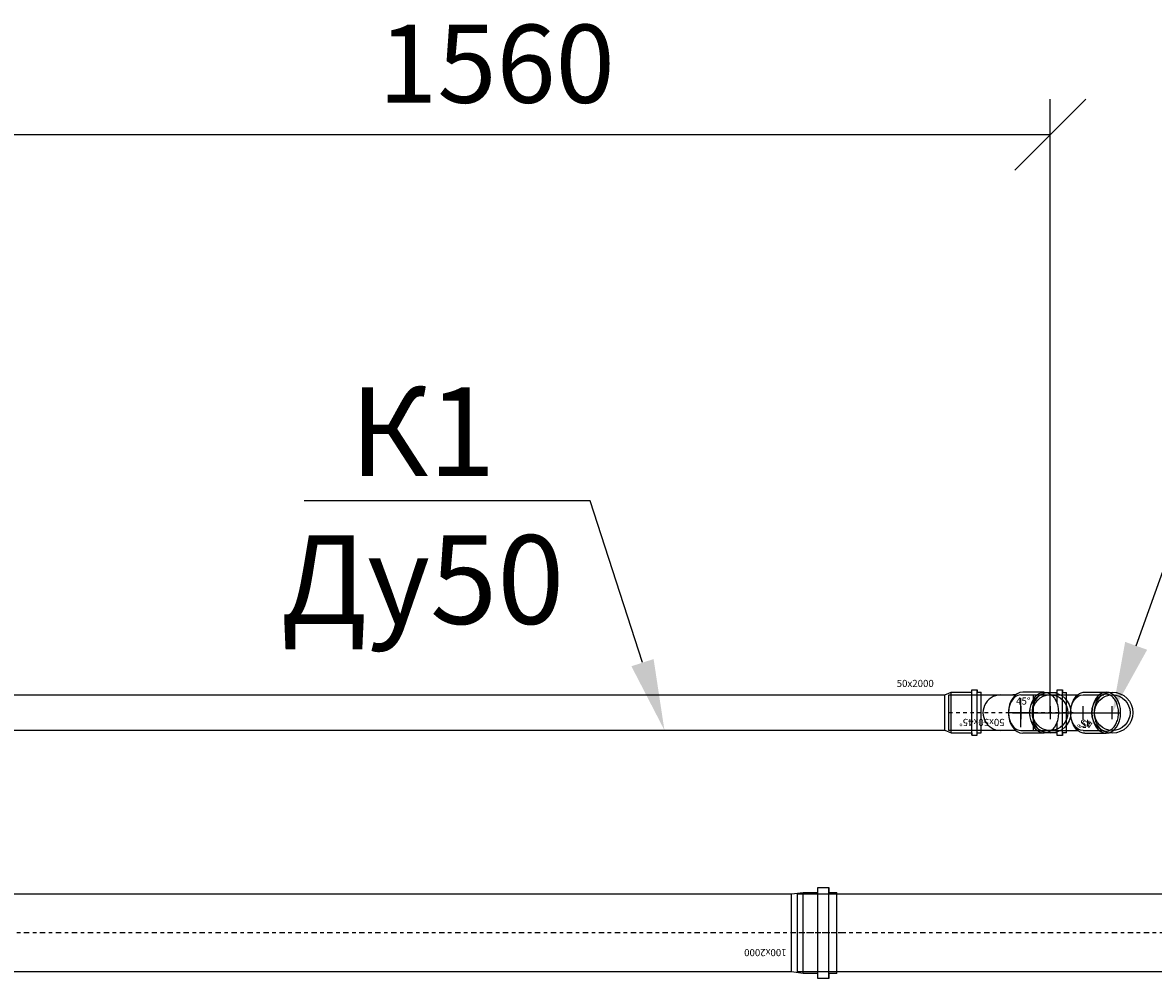
# Model space of a CAD drawing. Units: millimetres. Extents: x 1962 to 3667, y -2095 to 2954.
# Drawn here: x 3033 to 3065, y 1280 to 1307 of the extents above; entities that cross this region are included whole.
import ezdxf
from ezdxf import colors
from ezdxf.entities.mleader import LeaderData, LeaderLine
from ezdxf.math import Vec2, Vec3

# ---------------------------------------------------------------- set-up
doc = ezdxf.new("R2010")
doc.units = ezdxf.units.MM
doc.linetypes.add('MITTE2', pattern=[1.125, 0.75, -0.125, 0.125, -0.125])
doc.layers.add('ВК', color=7, linetype='Continuous')
doc.styles.get("Standard").update_dxf_attribs({"font": 'ISOCPEUR.TTF', "oblique": 15})
doc.styles.add('ГОСТ', font='simplex.shx', dxfattribs={"width": 0.75})
doc.dimstyles.new('М50', dxfattribs={"dimtxt": 2.2, "dimasz": 2, "dimexe": 1, "dimexo": 0, "dimgap": 0.5, "dimtad": 1, "dimlfac": 50, "dimrnd": 5, "dimzin": 9, "dimtxsty": 'Standard', "dimblk": 'OBLIQUE', "dimcen": -2, "dimadec": 0, "dimazin": 2, "dimtm": 1e-09, "dimtfac": 1, "dimtmove": 0, "dimatfit": 3, "dimldrblk": 'OPEN30', "dimfxl": 1, "dimarcsym": 0})

# ---------------------------------------------------------------- blocks, each defined once
blk = doc.blocks.new('_Oblique')
at = {"color": 0, "linetype": 'ByBlock', "lineweight": -2}
blk.add_line((-0.5, -0.5), (0.5, 0.5), dxfattribs=at)
blk = doc.blocks.new('*D253')
at = {"layer": 'Defpoints', "color": 0, "lineweight": 40, "transparency": 16777216}
for p in [(3062.394, 1303.408), (3031.187, 1300.828), (3062.394, 1287.121)]:
    blk.add_point(p, dxfattribs=at)
at = {"layer": 'ВК', "color": 0, "lineweight": -2, "transparency": 16777216}
for p, q in [((3031.187, 1300.828), (3031.187, 1304.408)), ((3062.394, 1287.121), (3062.394, 1304.408)), ((3031.187, 1303.408), (3062.394, 1303.408))]:
    blk.add_line(p, q, dxfattribs=at)
at = {"layer": 'ВК', "color": 0, "lineweight": -2, "transparency": 16777216, "xscale": 2, "yscale": 2, "zscale": 2, "rotation": 180}
blk.add_blockref('_Oblique', (3031.187, 1303.408), dxfattribs=at)
at = {"layer": 'ВК', "color": 0, "lineweight": -2, "transparency": 16777216, "xscale": 2, "yscale": 2, "zscale": 2}
blk.add_blockref('_Oblique', (3062.394, 1303.408), dxfattribs=at)
at = {"layer": 'ВК', "color": 0, "transparency": 16777216, "insert": (3046.79, 1305.117), "char_height": 2.2, "attachment_point": 5, "style": 'ГОСТ'}
blk.add_mtext('1560', dxfattribs=at)
blk = doc.blocks.new('_Open30')
at = {"color": 0, "linetype": 'ByBlock', "lineweight": -2}
for p, q in [((-1, 0.268), (0, 0)), ((0, 0), (-1, -0.268)), ((0, 0), (-1, 0))]:
    blk.add_line(p, q, dxfattribs=at)
blk = doc.blocks.new('Трійник  50х50х45 a')
at = {"color": 7, "lineweight": -2}
for p, q in [((-134.2, 29), (-104.1, 29)), ((-93.8, 25), (-90.1, 25)), ((-134.2, -29), (-104.1, -29)), ((-93.8, -25), (-90.1, -25))]:
    blk.add_line(p, q, dxfattribs=at)
at = {"color": 7}
for p, q in [((-119.3, 24.4), (-119.3, -24.4)), ((-101.4, 20.5), (-101.4, -20.5)), ((-110.1, 0), (-80.8, 0))]:
    blk.add_line(p, q, dxfattribs=at)
at = {"color": 7, "linetype": 'MITTE2', "ltscale": 0.2}
blk.add_line((-175.1, 0), (0, 0), dxfattribs=at)
at = {"color": 7}
for points in [[(-165.6, 28.6), (-165.6, 28.6), (-159.9, 28.6), (-159.9, 32), (-152.2, 32), (-152.2, 28.6), (-137.6, 28.6)], [(-159.9, 32), (-159.9, -32)], [(-152.2, 32), (-152.2, 13)], [(-165.6, 28.6), (-165.6, -28.6)], [(-93.8, 25), (0, 25), (0, -25), (-93.8, -25)], [(-152.2, -13), (-152.2, -32)], [(-137.6, -28.6), (-137.6, -28.6), (-137.6, -28.6), (-152.2, -28.6), (-152.2, -32), (-159.9, -32), (-159.9, -28.6), (-165.6, -28.6), (-165.6, -28.6)]]:
    blk.add_lwpolyline(points, dxfattribs=at)
at = {"color": 7, "lineweight": -2}
blk.add_arc((-72.9, 0), 25, 262.076, 97.924, dxfattribs=at)
blk.add_ellipse((-134.2, 0), major_axis=(0, 29), ratio=0.697168, dxfattribs=at)
blk.add_ellipse((-104.1, 0), major_axis=(0, 29), ratio=0.697168, start_param=3.141593, end_param=6.283185, dxfattribs=at)
blk.add_open_spline([(-134.2, -26), (-132.8, -26), (-131.4, -25.7), (-128.5, -24.6), (-127, -23.7), (-124.2, -21.3), (-122.9, -19.7), (-120.6, -16.1), (-119.6, -14), (-118.1, -9.5), (-117.5, -7), (-116.9, -2), (-116.9, 0.5), (-117.3, 5.6), (-117.7, 8.1), (-119.1, 12.7), (-120, 14.9), (-122.2, 18.7), (-123.4, 20.4), (-126.1, 23.1), (-127.6, 24.1), (-130.6, 25.5), (-132.1, 25.9), (-133.8, 26), (-134, 26), (-134.2, 26)], degree=3, knots=[3.141591, 3.141591, 3.141591, 3.141591, 3.407046, 3.407046, 3.690967, 3.690967, 3.974887, 3.974887, 4.258808, 4.258808, 4.542728, 4.542728, 4.826649, 4.826649, 5.110569, 5.110569, 5.39449, 5.39449, 5.67841, 5.67841, 5.962331, 5.962331, 6.246251, 6.246251, 6.283185, 6.283185, 6.283185, 6.283185], dxfattribs=at)
at = {"color": 7, "insert": (-78.4, 18.7), "char_height": 10, "width": 115.603, "attachment_point": 1}
blk.add_mtext('50x50x45%%D', dxfattribs=at)
blk = doc.blocks.new('Отвод  50х45 c')
at = {"color": 7}
for p, q in [((0, 25), (29.4, 25)), ((-11.9, 0), (51.2, 0)), ((0, 9), (0, -9)), ((41.2, 9), (41.2, -9)), ((0, -25), (29.4, -25))]:
    blk.add_line(p, q, dxfattribs=at)
for radius in [29, 25]:
    blk.add_circle((41.2, 0), radius, dxfattribs=at)
blk.add_ellipse((0, 0), major_axis=(0, 25), ratio=0.707249, start_param=0, end_param=3.141593, dxfattribs=at)
at = {"color": 7, "insert": (-6.8, 21.4), "char_height": 10, "width": 115.603, "attachment_point": 1}
blk.add_mtext('45%%D', dxfattribs=at)

msp = doc.modelspace()

# ---------------------------------------------------------------- linework, layer by layer
at = {"layer": 'ВК', "color": 1}
for p, q in [((3061.92722, 1287.62103), (3063.16763, 1287.62103)), ((3061.92722, 1286.62103), (3061.92722, 1287.62103)), ((3063.31942, 1287.62103), (3063.90653, 1287.62103)), ((3063.37255, 1287.70103), (3063.9742, 1287.70103)), ((3061.92722, 1287.12103), (3063.54578, 1287.12103)), ((3063.08063, 1287.12103), (3064.34428, 1287.12103)), ((3063.31942, 1286.94013), (3063.31942, 1287.30193)), ((3063.31942, 1286.94013), (3063.31942, 1287.30193)), ((3064.14382, 1286.94013), (3064.14382, 1287.30193)), ((3061.92722, 1286.62103), (3063.16763, 1286.62103)), ((3063.31942, 1286.62103), (3063.90653, 1286.62103)), ((3063.37255, 1286.54103), (3063.9742, 1286.54103))]:
    msp.add_line(p, q, dxfattribs=at)
at = {"layer": 'ВК', "color": 6}
for p, q in [((3055.84693, 1279.63575), (3055.84693, 1282.19575)), ((3056.15237, 1279.63575), (3056.15237, 1282.19575)), ((3055.29135, 1280.91575), (3055.2516, 1280.91575))]:
    msp.add_line(p, q, dxfattribs=at)
at = {"layer": 'ВК', "color": 6, "linetype": 'MITTE2', "ltscale": 0.2}
for p, q in [((3056.57143, 1280.91575), (3016.38182, 1280.91575)), ((3072.82943, 1280.91575), (3055.26815, 1280.91575))]:
    msp.add_line(p, q, dxfattribs=at)
at = {"layer": 'ВК', "color": 1}
for points in [[(3030.99083, 1287.62764), (3059.4246, 1287.62764), (3059.59806, 1287.69949), (3060.18146, 1287.69949), (3060.18146, 1287.76764), (3060.33418, 1287.76764), (3060.33418, 1287.69949), (3060.4489, 1287.69949), (3060.4489, 1287.69949)], [(3060.18146, 1286.48764), (3060.18146, 1287.76764)], [(3060.33418, 1286.48764), (3060.33418, 1287.76764)], [(3059.4246, 1286.62764), (3059.4246, 1287.62764)], [(3059.59806, 1286.5558), (3059.59806, 1287.69949)], [(3060.4489, 1286.5558), (3060.4489, 1287.69949)], [(3030.99083, 1286.62764), (3059.4246, 1286.62764), (3059.59806, 1286.5558), (3060.18146, 1286.5558), (3060.18146, 1286.48764), (3060.33418, 1286.48764), (3060.33418, 1286.5558), (3060.4489, 1286.5558), (3060.4489, 1286.5558)]]:
    msp.add_lwpolyline(points, dxfattribs=at)
at = {"layer": 'ВК', "color": 6}
for points in [[(3056.38182, 1279.77206), (3056.38182, 1279.77206), (3056.15237, 1279.77206), (3056.15237, 1279.63575), (3055.84693, 1279.63575), (3055.84693, 1279.77206), (3055.43464, 1279.77206), (3055.10441, 1279.81575), (3016.38182, 1279.81575), (3016.38182, 1282.01575), (3055.10441, 1282.01575), (3055.43464, 1282.05945), (3055.84693, 1282.05945), (3055.84693, 1282.19575), (3056.15237, 1282.19575), (3056.15237, 1282.05945), (3056.38182, 1282.05945), (3056.38182, 1282.05945)], [(3055.10441, 1279.81575), (3055.10441, 1282.01575)], [(3072.63982, 1279.77206), (3072.63982, 1279.77206), (3072.41037, 1279.77206), (3072.41037, 1279.63575), (3072.10493, 1279.63575), (3072.10493, 1279.77206), (3071.69264, 1279.77206), (3071.36241, 1279.81575), (3055.26815, 1279.81575), (3055.26815, 1282.01575), (3071.36241, 1282.01575), (3071.69264, 1282.05945), (3072.10493, 1282.05945), (3072.10493, 1282.19575), (3072.41037, 1282.19575), (3072.41037, 1282.05945), (3072.63982, 1282.05945), (3072.63982, 1282.05945)], [(3055.43464, 1279.77206), (3055.43464, 1282.05945)], [(3056.38182, 1279.77206), (3056.38182, 1282.05945)], [(3055.26982, 1280.34391), (3055.26982, 1281.4876)]]:
    msp.add_lwpolyline(points, dxfattribs=at)
at = {"layer": 'ВК', "color": 1}
for radius in [0.58, 0.5]:
    msp.add_circle((3064.14382, 1287.12103), radius, dxfattribs=at)
at = {"layer": 'ВК', "color": 1, "extrusion": (0, 0, -1)}
for centre, major_axis, ratio, start_param, end_param in [((3063.31942, 1287.12103), (0, -0.5), 0.70724913, 0, 3.14159265), ((3063.37255, 1287.12103), (0, 0.58), 0.69716844, 3.14159265, 6.28318531)]:
    msp.add_ellipse(centre, major_axis=major_axis, ratio=ratio, start_param=start_param, end_param=end_param, dxfattribs=at)
msp.add_ellipse((3063.9742, 1287.12103), major_axis=(0, 0.58), ratio=0.69716844, dxfattribs=at)
at = {"layer": 'ВК', "color": 1}
msp.add_open_spline([(3063.9742, 1287.64103), (3064.00432, 1287.64103), (3064.0345, 1287.63494), (3064.0941, 1287.60999), (3064.1235, 1287.59106), (3064.17882, 1287.54043), (3064.20468, 1287.50875), (3064.24979, 1287.43485), (3064.26901, 1287.39265), (3064.29859, 1287.30138), (3064.30894, 1287.25234), (3064.31962, 1287.15177), (3064.31995, 1287.10027), (3064.31056, 1286.99941), (3064.30084, 1286.95006), (3064.27242, 1286.85793), (3064.25371, 1286.81517), (3064.20948, 1286.73992), (3064.18396, 1286.70747), (3064.12911, 1286.65521), (3064.09984, 1286.63542), (3064.04037, 1286.60881), (3064.0102, 1286.60191), (3063.94995, 1286.60031), (3063.91977, 1286.60561), (3063.86006, 1286.62889), (3063.83054, 1286.64697), (3063.77476, 1286.69595), (3063.74857, 1286.72685), (3063.70262, 1286.79939), (3063.68289, 1286.84101), (3063.65218, 1286.93137), (3063.64121, 1286.9801), (3063.62924, 1287.08033), (3063.62824, 1287.13181), (3063.63633, 1287.23293), (3063.64542, 1287.28256), (3063.67268, 1287.37552), (3063.69085, 1287.41884), (3063.7342, 1287.4954), (3063.75936, 1287.52861), (3063.8137, 1287.58249), (3063.84283, 1287.60313), (3063.90215, 1287.63141), (3063.93232, 1287.63912), (3063.96636, 1287.64093), (3063.97028, 1287.64103), (3063.9742, 1287.64103)], degree=3, knots=[0, 0, 0, 0, 0.2839205, 0.2839205, 0.567841, 0.567841, 0.8517615, 0.8517615, 1.135682, 1.135682, 1.4196025, 1.4196025, 1.703523, 1.703523, 1.98744351, 1.98744351, 2.27136401, 2.27136401, 2.55528451, 2.55528451, 2.83920501, 2.83920501, 3.12312551, 3.12312551, 3.40704601, 3.40704601, 3.69096651, 3.69096651, 3.97488701, 3.97488701, 4.25880751, 4.25880751, 4.54272801, 4.54272801, 4.82664851, 4.82664851, 5.11056901, 5.11056901, 5.39448951, 5.39448951, 5.67841001, 5.67841001, 5.96233052, 5.96233052, 6.24625102, 6.24625102, 6.28318531, 6.28318531, 6.28318531, 6.28318531], dxfattribs=at)

# ---------------------------------------------------------------- block references
at = {"layer": 'ВК', "color": 1, "xscale": 0.02, "yscale": 0.02, "zscale": 0.02, "rotation": 180}
msp.add_blockref('Трійник  50х50х45 a', (3059.54122, 1287.12103), dxfattribs=at)
at = {"layer": 'ВК', "color": 7, "xscale": 0.02, "yscale": 0.02, "zscale": 0.02}
msp.add_blockref('Отвод  50х45 c', (3061.56989, 1287.12103), dxfattribs=at)

# ---------------------------------------------------------------- texts
at = {"layer": 'ВК', "color": 1, "lineweight": 15, "insert": (3058.06768, 1288.04537), "char_height": 0.2, "width": 2.312054, "attachment_point": 1, "style": 'ГОСТ'}
msp.add_mtext('50x2000', dxfattribs=at)
at = {"layer": 'ВК', "color": 1, "char_height": 0.2, "width": 2.312054, "attachment_point": 3, "rotation": 180, "style": 'ГОСТ'}
for insert in [(3063.14478, 1286.72683), (3063.18269, 1286.69372)]:
    msp.add_mtext('45%%D', dxfattribs=dict(at, insert=insert))
at = {"layer": 'ВК', "color": 6, "lineweight": 15, "insert": (3054.96416, 1280.26161), "char_height": 0.2, "width": 2.312054, "attachment_point": 1, "rotation": 180, "style": 'ГОСТ'}
msp.add_mtext('100x2000', dxfattribs=at)

# ---------------------------------------------------------------- dimensions: what is measured, and where the dimension line sits
at = {"layer": 'ВК', "color": 0}
dim = msp.add_linear_dim(base=(3062.39429, 1303.40808), p1=(3031.18668, 1300.8277), p2=(3062.39429, 1287.12103), dimstyle='М50', override={"dimtxsty": 'ГОСТ'}, dxfattribs=at)
dim.commit()
dim.dimension.update_dxf_attribs({"geometry": '*D253', "text_midpoint": (3046.79048, 1305.1173)})

# ---------------------------------------------------------------- leaders
at = {"layer": 'ВК', "color": 0, "lineweight": 15}
ml = msp.add_multileader_mtext('Standard', dxfattribs=at)
ml.set_content('Пр.К1\\PДу50', style='ГОСТ')
ml.set_leader_properties()
ml.build(insert=Vec2(0, 0))
ml.multileader.update_dxf_attribs({"text_left_attachment_type": 6, "text_right_attachment_type": 6, "dogleg_length": 1, "arrow_head_size": 2})
ctx = ml.context
ctx.base_point, ctx.char_height, ctx.arrow_head_size, ctx.landing_gap_size, ctx.plane_origin = Vec3(3070.44886, 1301.98501), 2.5, 2, 1, Vec3(3070.18814, 1291.95277)
ctx.left_attachment, ctx.right_attachment, ctx.text_align_type = 6, 6, 1
notes = []
notes.append((ctx, [(1, (1, 1, 0), (3069.44886, 1301.98501), (1, 0), 1, [(0, [(3064.14382, 1287.12103)], 0, [])])]))
ctx.mtext.insert, ctx.mtext.alignment, ctx.mtext.flow_direction = Vec3(3074.23792, 1305.18767), 2, 5
ml = msp.add_multileader_mtext('Standard', dxfattribs=at)
ml.set_content('К1\\PДу50', style='ГОСТ')
ml.set_leader_properties()
ml.build(insert=Vec2(0, 0))
ml.multileader.update_dxf_attribs({"text_left_attachment_type": 6, "text_right_attachment_type": 6, "dogleg_length": 1, "arrow_head_size": 2})
ctx = ml.context
ctx.base_point, ctx.char_height, ctx.arrow_head_size, ctx.landing_gap_size, ctx.plane_origin = Vec3(3040.98786, 1293.08545), 2.5, 2, 1, Vec3(3100.8314, 1273.42899)
ctx.left_attachment, ctx.right_attachment, ctx.text_align_type = 6, 6, 1
notes.append((ctx, [(0, (1, 1, 0), (3049.42536, 1293.08545), (-1, 0), 1, [(0, [(3051.52153, 1286.62764)], 0, [])])]))
ctx.mtext.insert, ctx.mtext.alignment, ctx.mtext.flow_direction = Vec3(3044.70661, 1296.28811), 2, 5
for ctx, leaders in notes:
    for number, flags, end, landing, length, lines in leaders:
        leader = LeaderData()
        leader.index, (leader.has_last_leader_line, leader.has_dogleg_vector, leader.attachment_direction) = number, flags
        leader.last_leader_point, leader.dogleg_vector, leader.dogleg_length = Vec3(end), Vec3(landing), length
        for number, points, colour, breaks in lines:
            line = LeaderLine()
            line.index, line.vertices, line.color, line.breaks = number, Vec3.list(points), colors.encode_raw_color(colour), breaks
            leader.lines.append(line)
        ctx.leaders.append(leader)

doc.saveas('drawing.dxf')
